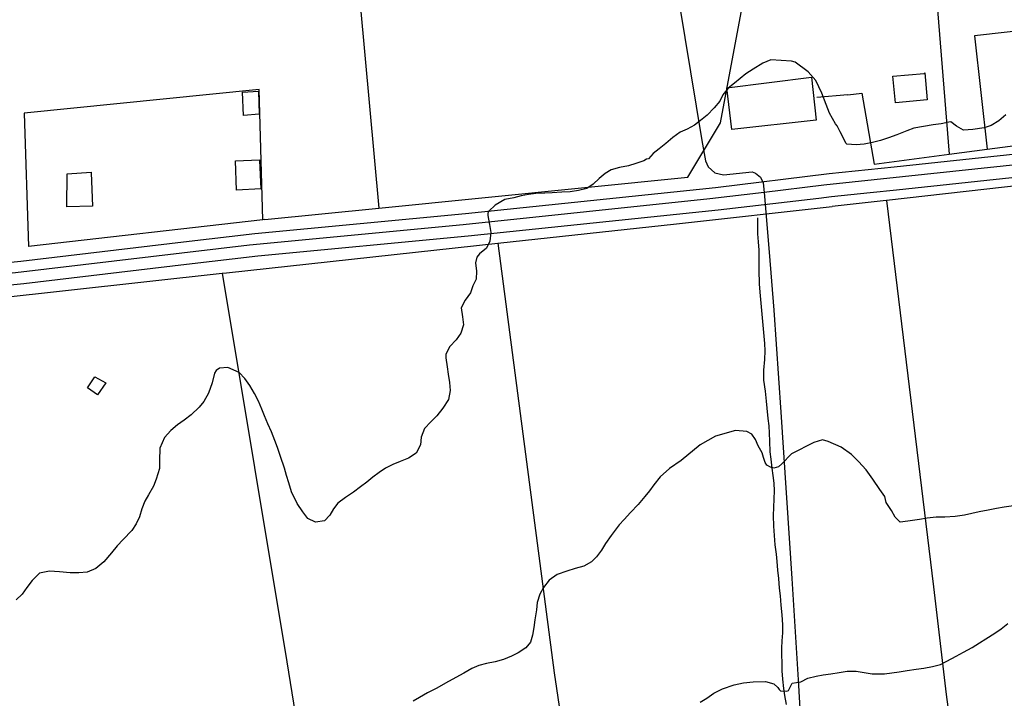
# Model space of a CAD drawing. Units: metres. Extents: x 196416 to 209654, y 6135562 to 6138083.
# Drawn here: x 202773 to 203048, y 6136939 to 6137129 of the extents above; entities that cross this region are included whole.
import ezdxf

# ---------------------------------------------------------------- set-up
doc = ezdxf.new("R2010")
doc.units = ezdxf.units.M
doc.header["$MEASUREMENT"] = 0
for name, color, linetype in [('CONSTRUCCIONES', 7, 'Continuous'), ('CURVAS', 8, 'Continuous'), ('DESLINDE', 7, 'Continuous'), ('HIDROGRAFIA', 5, 'Continuous'), ('VIALIDAD_ILOCA', 1, 'Continuous'), ('VIAS_PPAL', 1, 'Continuous')]:
    doc.layers.add(name, color=color, linetype=linetype)

msp = doc.modelspace()

# ---------------------------------------------------------------- linework, layer by layer
at = {"layer": 'CONSTRUCCIONES'}
for points in [[(202971.69, 6137098.21), (202970.24, 6137109.83), (202993.96, 6137112.89), (202995.26, 6137100.84), (202971.69, 6137098.21)], [(203017.4, 6137105.7), (203016.71, 6137113.13), (203025.43, 6137113.89), (203025.63, 6137114.01), (203026.33, 6137106.51), (203017.4, 6137105.7)], [(202835.15, 6137102.15), (202834.92, 6137108.69), (202839.39, 6137108.93), (202839.55, 6137102.46), (202835.15, 6137102.15)], [(202833.21, 6137081.25), (202832.88, 6137089.47), (202839.66, 6137089.77), (202839.66, 6137089.52), (202840.02, 6137081.62), (202833.21, 6137081.25)], [(202785.72, 6137076.58), (202785.86, 6137085.85), (202792.55, 6137086.29), (202792.56, 6137086.15), (202792.96, 6137076.75), (202785.72, 6137076.58)], [(202791.56, 6137026.02), (202793.57, 6137029.07), (202796.65, 6137027.47), (202794.34, 6137024.05), (202791.56, 6137026.02)]]:
    msp.add_lwpolyline(points, close=True, dxfattribs=at)
at = {"layer": 'CURVAS'}
for points in [[(203048.3, 6137102.33), (203046.29, 6137100.66), (203044.14, 6137099.35), (203042.24, 6137098.65), (203039.1, 6137098.22), (203036.48, 6137098.03), (203034.48, 6137099.14), (203032.92, 6137100.37), (203032.39, 6137100.29), (203030.19, 6137099.83), (203027.97, 6137099.49), (203025.26, 6137099.09), (203022.56, 6137098.55), (203020.57, 6137097.87), (203017.84, 6137096.77), (203015.45, 6137095.91), (203013.25, 6137095.19), (203011.03, 6137094.61), (203008.72, 6137094.09), (203006.47, 6137093.96), (203003.85, 6137094.12), (203003.67, 6137094.31), (203001.96, 6137097.56), (203001.16, 6137099.25), (203000.69, 6137099.76), (202999.03, 6137102.8), (202998.03, 6137105.23), (202996.81, 6137108.39), (202995.17, 6137111.92), (202993.04, 6137114.35), (202989.42, 6137117), (202988.37, 6137117.34), (202982.54, 6137117.65), (202980.36, 6137116.76), (202977.69, 6137115.04), (202975.61, 6137113.74), (202972.47, 6137111.19), (202970.63, 6137109.75), (202969.17, 6137107.92), (202968.28, 6137106.11), (202966.74, 6137104.27), (202964.77, 6137102.27), (202962.92, 6137100.69), (202961.2, 6137099.39)], [(202961.2, 6137099.39), (202959.16, 6137098.35), (202957.23, 6137097.51), (202955.2, 6137095.94), (202953.22, 6137094.3), (202951.36, 6137092.81), (202949.72, 6137091.52), (202948.38, 6137089.98), (202947.87, 6137089.89), (202947.06, 6137089.5), (202944.8, 6137088.73), (202942.8, 6137088.05), (202940.28, 6137087.59), (202937.96, 6137086.95), (202936.24, 6137085.92), (202934.57, 6137084.5), (202932.89, 6137082.94), (202931.11, 6137081.73), (202928.83, 6137081.14), (202926.46, 6137080.83), (202924.15, 6137080.71), (202921.44, 6137080.54), (202919.43, 6137080.43), (202916.86, 6137080.31), (202914.83, 6137080.07), (202912.78, 6137079.65), (202910.71, 6137079.17), (202908.24, 6137078.68), (202905.55, 6137077.04), (202903.74, 6137075.43), (202903.49, 6137074.86), (202903.5, 6137074.21), (202903.91, 6137071.71), (202904.28, 6137069.44), (202904.03, 6137066.97), (202903.11, 6137065.07), (202901.13, 6137063.46), (202900.41, 6137062.51), (202900.05, 6137060.95), (202900.29, 6137058.66), (202900.21, 6137056.44), (202899.3, 6137054.49), (202898.6, 6137052.57), (202897.13, 6137050.53), (202896.04, 6137048.37), (202896.39, 6137045.91), (202896.63, 6137043.62), (202895.87, 6137041.33), (202894.63, 6137039.45), (202892.86, 6137037.62), (202891.76, 6137035.46), (202891.72, 6137034.4), (202892.08, 6137031.9), (202892.38, 6137029.88), (202892.77, 6137027.48), (202892.94, 6137025.31), (202892.44, 6137022.8), (202890.91, 6137020.31), (202889.19, 6137018.18), (202887.52, 6137016.49), (202885.8, 6137014.67), (202884.78, 6137012.26), (202884.61, 6137010.11), (202883.45, 6137007.81), (202881.3, 6137006.4), (202879, 6137005.4), (202876.89, 6137004.62), (202874.89, 6137003.58), (202873.12, 6137002.33), (202871.35, 6137001.03), (202869.59, 6136999.68), (202867.82, 6136998.38), (202865.87, 6136996.91), (202863.66, 6136995.36), (202861.57, 6136993.79), (202860.29, 6136992.25), (202859.3, 6136990.46), (202857.8, 6136988.89), (202855.3, 6136988.53), (202853.16, 6136989.5), (202851.71, 6136991.38), (202850.18, 6136993.72), (202848.59, 6136996.98), (202847.79, 6136999.45), (202847.18, 6137001.55), (202846.58, 6137003.6), (202845.52, 6137006.83), (202844.62, 6137009.32), (202843.94, 6137011.32), (202842.98, 6137013.72), (202842, 6137015.94), (202841.05, 6137018.2), (202840.26, 6137020.1), (202839.33, 6137022.28), (202838.27, 6137024.43), (202836.94, 6137026.64)], [(202836.94, 6137026.64), (202835.56, 6137028.61), (202833.92, 6137030.29), (202830.82, 6137031.71), (202828.44, 6137031.5), (202827.49, 6137030.86), (202827.08, 6137030.13), (202826.37, 6137027.46), (202825.39, 6137024.57), (202824.11, 6137022.21), (202822.79, 6137020.58), (202820.53, 6137018.49), (202818.61, 6137017.03), (202816.68, 6137015.65), (202814.87, 6137014.13), (202813.07, 6137012.19), (202811.75, 6137009.21), (202811.66, 6137005.75), (202811.64, 6137003.46), (202810.77, 6137000.46), (202809.97, 6136998.57), (202808.61, 6136996.15), (202807.58, 6136994.35), (202806.75, 6136992.18), (202806.1, 6136990.01), (202805.15, 6136988), (202803.91, 6136986.16), (202801.51, 6136983.61), (202799.82, 6136981.89), (202798.21, 6136979.9), (202796.1, 6136977.44), (202793.86, 6136975.5), (202791.43, 6136974.52), (202789.12, 6136974.32), (202786.7, 6136974.36), (202783.74, 6136974.63), (202780.89, 6136974.82), (202778.14, 6136974.19), (202777.63, 6136973.8), (202776.08, 6136972.22), (202774.59, 6136970.26), (202773.32, 6136968.38), (202771.64, 6136966.78)], [(202980.58, 6137006.52), (202980.2, 6137007.85), (202979.07, 6137009.84), (202978.27, 6137011.63), (202977.28, 6137013.07), (202975.91, 6137013.84), (202972.68, 6137014.08), (202967.07, 6137012.49), (202962.84, 6137010.13), (202957.55, 6137005.71), (202954.21, 6137003.49), (202951.6, 6137001.17), (202949.89, 6136998.95), (202948.67, 6136997.29), (202947.39, 6136995.67), (202945.51, 6136993.47), (202943.38, 6136991.15), (202941.54, 6136989.25), (202940.2, 6136987.76), (202937.91, 6136984.78), (202936.38, 6136982.55), (202935.2, 6136980.64), (202933.87, 6136978.79), (202932.43, 6136977.37), (202930.33, 6136976.23), (202927.89, 6136975.52), (202925.58, 6136974.83), (202922.87, 6136973.91), (202920.59, 6136972.29), (202918.99, 6136970.23), (202917.97, 6136968.39), (202917.3, 6136966.04), (202917.06, 6136964.01), (202916.64, 6136961.21), (202916.28, 6136959.08), (202915.97, 6136956.92), (202915.42, 6136954.93), (202914.09, 6136953.35), (202911.94, 6136951.99), (202910.12, 6136951.03), (202907.81, 6136950.08), (202905.49, 6136949.43), (202903.1, 6136948.95), (202900.93, 6136948.46), (202898.97, 6136947.57), (202896.76, 6136946.32), (202894.49, 6136945.07), (202891.62, 6136943.5), (202889.16, 6136942.12), (202886.57, 6136940.78), (202884.35, 6136939.53), (202882.62, 6136938.5)], [(203050.4, 6136993.04), (203047.81, 6136992.66), (203045.64, 6136992.28), (203043.36, 6136991.81), (203040.83, 6136991.35), (203036.73, 6136990.48), (203034.1, 6136990.08), (203031.27, 6136989.91), (203028.84, 6136989.89), (203026.33, 6136989.56), (203024.11, 6136989.23), (203020.89, 6136988.74), (203018.76, 6136988.47), (203018.16, 6136989.06), (203017.35, 6136989.92), (203016.35, 6136991.74), (203014.85, 6136994.02), (203014.49, 6136995.68), (203013.08, 6136997.59), (203011.11, 6137000.49), (203009.21, 6137003.11), (203007.13, 6137005.4), (203005.11, 6137007.43), (203002.21, 6137009.49), (202998.6, 6137011.05), (202997.05, 6137011.47), (202994.64, 6137010.79), (202988.35, 6137007.57), (202985.68, 6137004.8), (202984.77, 6137003.96), (202983.43, 6137003.58), (202982.48, 6137003.89), (202981.45, 6137004.46), (202980.96, 6137005.19), (202980.58, 6137006.52)], [(202997.25, 6136945.78), (202999.37, 6136946.11), (203001.66, 6136946.5), (203003.91, 6136946.83), (203006.48, 6136946.83), (203008.71, 6136946.44), (203010.94, 6136946.09), (203014.36, 6136946.09), (203016.45, 6136946.36), (203018.5, 6136946.68), (203020.72, 6136947), (203023.18, 6136947.37), (203025.34, 6136947.7), (203027.77, 6136948.11), (203029.98, 6136948.69), (203031.76, 6136949.64), (203034.36, 6136951.06), (203036.47, 6136952.14), (203038.88, 6136953.44), (203040.9, 6136954.77), (203042.69, 6136955.89), (203045.19, 6136957.46), (203047.01, 6136958.72), (203048.83, 6136960.19)], [(202962.83, 6136938.15), (202964.65, 6136939.33), (202966.64, 6136940.66), (202969.03, 6136941.94), (202972.37, 6136943.06), (202974.93, 6136943.57), (202977.66, 6136943.84), (202981.08, 6136943.92), (202983.42, 6136943.33), (202984.56, 6136942.28), (202984.87, 6136941.73), (202985.29, 6136941.35), (202987.02, 6136941.23), (202987.52, 6136941.41), (202988.54, 6136943.45), (202990.96, 6136943.86), (202992.94, 6136944.89), (202995.24, 6136945.49), (202997.25, 6136945.78)]]:
    msp.add_lwpolyline(points, dxfattribs=at)
at = {"layer": 'DESLINDE'}
for points in [[(203020.01, 6137240.48), (203024.69, 6137187.09), (203032.4, 6137091.3)], [(202873.03, 6137076.23), (202959.35, 6137084.86), (202968.54, 6137100.1), (202975.17, 6137135.46), (202979.5, 6137165.19), (202980.49, 6137186.75), (202978.45, 6137195.97), (202954.28, 6137194.33), (202954.17, 6137194.72), (202862.51, 6137190.37), (202873.03, 6137076.23)], [(203057.8, 6137126.44), (203039.48, 6137124.41), (203043.07, 6137092.69)], [(202840.56, 6137072.97), (202839.56, 6137109.41), (202773.8, 6137102.8), (202775.04, 6137065.57)], [(203004.07, 6137107.88), (202995.41, 6137107.12)], [(203004.07, 6137107.88), (203008.02, 6137108.41), (203011.43, 6137088.55), (203032.4, 6137091.3)], [(203043.07, 6137092.69), (203060.98, 6137095.04)], [(203032.4, 6137091.3), (203043.07, 6137092.69)], [(203103.14, 6137088.35), (203014.92, 6137078.42)], [(202906.23, 6137066.46), (202956.23, 6137071.9), (202999.7, 6137076.74)], [(203014.92, 6137078.42), (203013.99, 6137078.31), (202999.7, 6137076.74)], [(203014.92, 6137078.42), (203028.09, 6136970.39), (203031.63, 6136940.31), (203036.79, 6136901.9), (203041.75, 6136879.67), (203044.35, 6136857.77), (203072.93, 6136867.94), (203085.1, 6136870.42), (203092.61, 6136871.91)], [(202841.16, 6137073.04), (202873.03, 6137076.23)], [(202840.56, 6137072.97), (202775.04, 6137065.57)], [(202841.16, 6137073.04), (202840.56, 6137072.97)], [(202829.21, 6137058.07), (202830.39, 6137058.19), (202906.23, 6137066.46)], [(202906.23, 6137066.46), (202922.02, 6136946.37), (202938.9, 6136833.03)], [(202743.16, 6137048.61), (202829.21, 6137058.07)], [(202829.21, 6137058.07), (202847.31, 6136949.48), (202858.77, 6136878.36), (202871.54, 6136805.12)]]:
    msp.add_lwpolyline(points, dxfattribs=at)
at = {"layer": 'HIDROGRAFIA'}
for points in [[(202980.89, 6137038.38), (202979.58, 6137052.79), (202979.42, 6137055.13), (202979.28, 6137058.95), (202979.32, 6137061.94), (202979.34, 6137064.51), (202979.14, 6137066.8), (202978.98, 6137069.06), (202978.96, 6137071.08), (202978.92, 6137073.51)], [(202986.92, 6136937.53), (202986.52, 6136940.01), (202986.23, 6136942.03), (202985.94, 6136944.59), (202985.78, 6136946.93), (202985.71, 6136949.26), (202985.68, 6136951.28), (202985.62, 6136953.29), (202985.76, 6136955.34), (202985.92, 6136957.57), (202985.96, 6136959.78), (202985.72, 6136962.55), (202985.45, 6136965.33), (202985.25, 6136967.86), (202985.02, 6136970.02), (202984.8, 6136972.75), (202984.55, 6136975.05), (202984.33, 6136977.47), (202984.13, 6136979.51), (202983.83, 6136982.15), (202983.62, 6136984.8), (202983.41, 6136987.41), (202983.36, 6136990.35), (202983.43, 6136992.6), (202983.56, 6136995.01), (202983.64, 6136997.23), (202983.55, 6136999.36), (202983.28, 6137001.56), (202982.99, 6137003.59), (202982.68, 6137006.05), (202982.42, 6137008.16), (202982.29, 6137011.09), (202982.24, 6137013.33), (202982.11, 6137015.42), (202981.86, 6137017.49), (202981.53, 6137020.3), (202981.33, 6137022.33), (202981.05, 6137025.06), (202980.64, 6137028.17), (202980.61, 6137030.99), (202980.95, 6137033.98), (202981.01, 6137036.33), (202980.89, 6137038.38)]]:
    msp.add_lwpolyline(points, dxfattribs=at)
at = {"layer": 'VIALIDAD_ILOCA'}
for points in [[(202948.05, 6137191.47), (202954.42, 6137148.82), (202958.55, 6137123.93), (202963.28, 6137095.1), (202964.32, 6137089.45), (202965.02, 6137087.76), (202966.89, 6137086.13), (202969.39, 6137085.56), (202977.35, 6137086.39), (202978.29, 6137086.01), (202979.65, 6137084.92), (202980.41, 6137083.31), (202980.73, 6137080.65)], [(203117.3, 6137095.06), (203089.78, 6137092.43), (202997.36, 6137082.65), (202980.73, 6137080.65)], [(202980.73, 6137080.65), (202965.53, 6137078.81), (202896.57, 6137071.62), (202836.81, 6137065.91), (202771.39, 6137058.21), (202739.74, 6137054.98)], [(202980.73, 6137080.65), (202982.09, 6137063.96), (202983.41, 6137047.72), (202985.36, 6137019.27), (202988.42, 6136972.78), (202990.25, 6136944.4), (202991.42, 6136923.53)]]:
    msp.add_lwpolyline(points, dxfattribs=at)
at = {"layer": 'VIAS_PPAL'}
for points in [[(203335.76, 6137139.93), (203306.12, 6137129.83), (203290.92, 6137124.98), (203279.46, 6137121.69), (203268.51, 6137118.68), (203253.77, 6137115.32), (203233.05, 6137111.4), (203200.3, 6137107.46), (203118.95, 6137098.16), (203114.94, 6137097.79), (203087.7, 6137095.27), (203017.06, 6137087.7), (202998.86, 6137085.82), (202967.1, 6137081.94), (202897.18, 6137074.65), (202838.35, 6137069.04), (202818.39, 6137066.73), (202772.91, 6137061.34), (202738.95, 6137057.87), (202681.12, 6137051.55), (202619.79, 6137045.01), (202584.82, 6137041.65), (202550.65, 6137037.85), (202533.75, 6137036.17)], [(203092.62, 6137089.29), (203017.76, 6137081.26), (203010.34, 6137080.5), (202999.55, 6137079.39), (202996.04, 6137078.98), (202967.9, 6137075.7), (202897.98, 6137068.41), (202839.15, 6137062.81), (202819.19, 6137060.49), (202773.71, 6137055.1), (202741.51, 6137051.81), (202739.75, 6137051.63), (202681.92, 6137045.31), (202620.59, 6137038.77), (202585.62, 6137035.41), (202560.27, 6137032.59)]]:
    msp.add_lwpolyline(points, dxfattribs=at)

doc.saveas('drawing.dxf')
